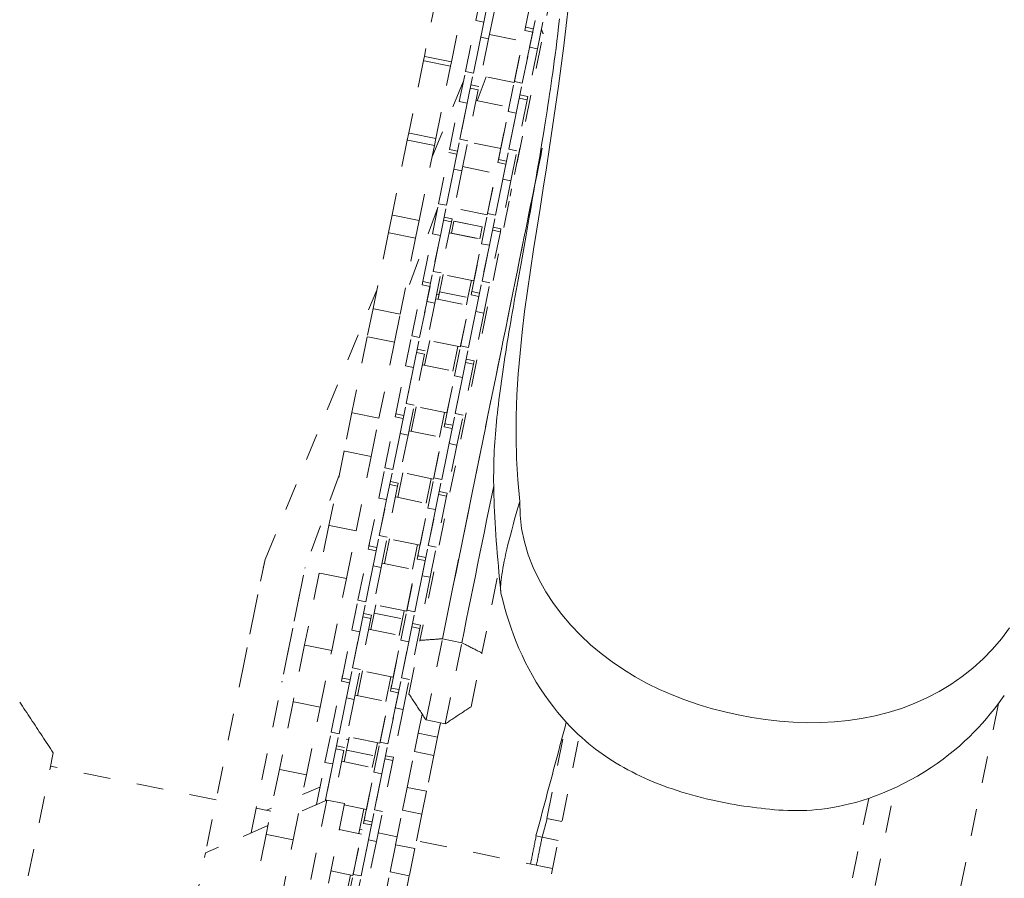
# Model space of a CAD drawing. Units: inches. Extents: x -184 to 187, y 0 to 225.
# Drawn here: x 6 to 10, y 185 to 188 of the extents above; entities that cross this region are included whole.
import ezdxf

# ---------------------------------------------------------------- set-up
doc = ezdxf.new("R2010")
doc.units = ezdxf.units.IN
doc.header["$MEASUREMENT"] = 0
doc.linetypes.add('DASHED', pattern=[0.2, 0.1, -0.1])
doc.layers.add('Unnamed [1.1]', color=7, linetype='Continuous', lineweight=0)

msp = doc.modelspace()

# ---------------------------------------------------------------- linework, layer by layer
at = {"layer": 'Unnamed [1.1]', "color": 18, "linetype": 'DASHED', "lineweight": 0, "true_color": 0x000000}
for p, q in [((8.3877803, 188.0807787), (7.8576974, 185.474972)), ((8.2485035, 187.7437635), (8.284524, 187.9208351)), ((8.3139219, 187.9148548), (8.2779014, 187.7377833)), ((7.9199936, 187.8611166), (7.8742843, 187.6364164)), ((7.974681, 187.6159934), (8.0203904, 187.8406935)), ((8.0828955, 187.707222), (8.105532, 187.8184995)), ((8.1122934, 187.7012418), (8.1349299, 187.8125193)), ((8.0648085, 187.7688049), (8.0723039, 187.8056511)), ((8.2641826, 187.6703439), (8.2868191, 187.7816214)), ((8.2935805, 187.6643637), (8.316217, 187.7756412)), ((8.0263948, 187.5799688), (8.0648205, 187.7688641)), ((8.0942185, 187.7628839), (8.0557927, 187.5739886)), ((8.0648207, 187.7688629), (8.0942203, 187.7628822)), ((8.2460956, 187.7319268), (8.253591, 187.768773)), ((8.2461021, 187.7319587), (8.2499633, 187.75094)), ((8.2779009, 187.7377836), (8.2485052, 187.7437645)), ((8.0557912, 187.5739811), (8.0828955, 187.707222)), ((8.1122934, 187.7012418), (8.0828955, 187.707222)), ((8.115519, 187.7170936), (8.2380081, 187.6921768)), ((8.2076819, 187.5430907), (8.2461076, 187.731986)), ((8.2755055, 187.7260058), (8.2370798, 187.5371105)), ((8.246109, 187.7319847), (8.2755046, 187.7260076)), ((8.1122934, 187.7012418), (8.0762729, 187.5241702)), ((8.2068624, 187.5390623), (8.2380094, 187.6921764)), ((8.2370782, 187.537103), (8.2641826, 187.6703439)), ((8.2935805, 187.6643637), (8.2641826, 187.6703439)), ((7.8742843, 187.6364164), (7.8709824, 187.620185)), ((7.974681, 187.6159934), (7.8742843, 187.6364164)), ((8.2935805, 187.6643637), (8.2575599, 187.4872921)), ((7.8709824, 187.620185), (7.8165381, 187.352545)), ((7.8709824, 187.620185), (7.868391, 187.6074459)), ((7.9713792, 187.5997619), (7.8709824, 187.620185)), ((7.9169349, 187.3321219), (7.9713792, 187.5997619)), ((7.9713792, 187.5997619), (7.974681, 187.6159934)), ((8.0037583, 187.4686913), (8.0263948, 187.5799688)), ((8.0557927, 187.5739886), (8.0263948, 187.5799688)), ((8.0331562, 187.4627111), (8.0557927, 187.5739886)), ((8.1030826, 187.5601722), (8.0704019, 187.4716412)), ((8.2068641, 187.5390626), (8.0843712, 187.5639793)), ((7.903173, 187.2644622), (8.0189074, 187.5431547)), ((7.9031788, 187.2644778), (8.01891, 187.5431623)), ((8.0762741, 187.5241716), (8.0468746, 187.5301523)), ((8.1850454, 187.4318132), (8.2076819, 187.5430907)), ((8.2370798, 187.5371105), (8.2076819, 187.5430907)), ((8.2144433, 187.425833), (8.2370798, 187.5371105)), ((8.073877, 187.5123927), (8.0354513, 187.3234974)), ((8.0444784, 187.5183725), (8.0738779, 187.5123918)), ((8.2575586, 187.4872932), (8.2281628, 187.4932741)), ((8.2575593, 187.4872889), (8.2551622, 187.4755051)), ((7.9677377, 187.2916198), (8.0037583, 187.4686913)), ((8.0331562, 187.4627111), (7.9971356, 187.2856395)), ((8.0331562, 187.4627111), (8.0037583, 187.4686913)), ((8.0060534, 187.3294777), (8.0331537, 187.462699)), ((8.0657771, 187.4725839), (8.18827, 187.4476673)), ((8.157123, 187.2945513), (8.1882701, 187.4476654)), ((8.2551641, 187.4755146), (8.2167383, 187.2866193)), ((8.2257666, 187.4814943), (8.2551624, 187.4755134)), ((8.1490248, 187.2547417), (8.1850454, 187.4318132)), ((8.2144433, 187.425833), (8.1784227, 187.2487614)), ((8.2144433, 187.425833), (8.1850454, 187.4318132)), ((8.1873404, 187.2925996), (8.2144408, 187.4258209)), ((7.8165381, 187.352545), (7.8111938, 187.3262731)), ((7.9169349, 187.3321219), (7.8165381, 187.352545)), ((8.2373545, 187.3413086), (8.1920381, 187.11854)), ((7.8111938, 187.3262731), (7.7548281, 187.0491879)), ((7.9115905, 187.30585), (7.8111938, 187.3262731)), ((7.8552248, 187.0287649), (7.9115905, 187.30585)), ((7.9115905, 187.30585), (7.9169349, 187.3321219)), ((7.9834169, 187.2182001), (8.0060534, 187.3294777)), ((8.0354513, 187.3234974), (8.0060534, 187.3294777)), ((8.0128148, 187.2122199), (8.0354513, 187.3234974)), ((8.1571222, 187.2945529), (8.0346331, 187.3194697)), ((7.9269161, 187.090947), (7.9653419, 187.2798423)), ((7.9415535, 185.4808733), (8.3107441, 187.295758)), ((7.9947398, 187.273862), (7.956314, 187.0849667)), ((7.9653407, 187.2798437), (7.9947403, 187.2738629)), ((7.9971366, 187.2856389), (7.9677371, 187.2916197)), ((8.1466131, 187.2428859), (8.1546996, 187.2826381)), ((8.1466212, 187.2429259), (8.151072, 187.2648051)), ((8.164704, 187.1813221), (8.1873404, 187.2925996)), ((8.2167383, 187.2866193), (8.1873404, 187.2925996)), ((8.1941019, 187.1753418), (8.2167383, 187.2866193)), ((8.1082032, 187.0540689), (8.146629, 187.2429642)), ((8.1760269, 187.2369839), (8.1376011, 187.0480886)), ((8.146629, 187.2429654), (8.1760285, 187.2369847)), ((8.178421, 187.2487606), (8.1490253, 187.2547414)), ((7.9563125, 187.0849593), (7.9834169, 187.2182001)), ((8.0128148, 187.2122199), (7.9767942, 187.0351484)), ((8.0128148, 187.2122199), (7.9834169, 187.2182001)), ((8.0160391, 187.2280706), (8.138532, 187.2031539)), ((8.1073837, 187.0500404), (8.1385308, 187.2031545)), ((8.1375996, 187.0480812), (8.164704, 187.1813221)), ((8.1941019, 187.1753418), (8.1580813, 186.9982703)), ((8.1941019, 187.1753418), (8.164704, 187.1813221)), ((7.9042796, 186.9796694), (7.9269161, 187.090947)), ((7.956314, 187.0849667), (7.9269161, 187.090947)), ((7.9336775, 186.9736892), (7.956314, 187.0849667)), ((7.7548281, 187.0491879), (7.7415399, 186.9838654)), ((7.8552248, 187.0287649), (7.7548281, 187.0491879)), ((7.9232921, 187.0731265), (7.791778, 186.7168595)), ((8.1073843, 187.0500396), (7.9848913, 187.0749562)), ((8.0855667, 186.9427914), (8.1082032, 187.0540689)), ((8.1376011, 187.0480886), (8.1082032, 187.0540689)), ((8.1149646, 186.9368111), (8.1376011, 187.0480886)), ((7.8419367, 186.9634423), (7.8552248, 187.0287649)), ((7.9743984, 187.0233709), (7.9359726, 186.8344756)), ((7.9450023, 187.0293496), (7.9743979, 187.0233726)), ((7.9767943, 187.0351485), (7.9473947, 187.0411293)), ((7.9767687, 187.0350231), (7.9743977, 187.0233675)), ((7.9749681, 186.9817962), (7.9840752, 187.0265651)), ((7.9749681, 186.9817963), (7.9840752, 187.0265651)), ((8.0887262, 187.0052766), (7.9840752, 187.0265651)), ((7.9840752, 187.0265651), (8.0887262, 187.0052766)), ((7.7415399, 186.9838654), (7.6843024, 186.7024941)), ((7.8419367, 186.9634423), (7.7415399, 186.9838654)), ((7.8682591, 186.8025979), (7.9042796, 186.9796694)), ((7.9336775, 186.9736892), (7.897657, 186.7966177)), ((7.9336775, 186.9736892), (7.9042796, 186.9796694)), ((7.9065747, 186.8404558), (7.9336751, 186.9736771)), ((7.966301, 186.983561), (8.0887901, 186.9586443)), ((7.974968, 186.9817959), (7.9750818, 186.9823553)), ((7.9749682, 186.9817965), (7.9750818, 186.9823553)), ((7.9750818, 186.9823553), (8.0797329, 186.9610668)), ((8.0797328, 186.9610667), (8.0887262, 187.0052766)), ((8.1556855, 186.9864928), (8.1172597, 186.7975975)), ((8.1262867, 186.9924712), (8.1556862, 186.9864943)), ((8.1580825, 186.9982703), (8.128683, 187.004251)), ((8.1580558, 186.998145), (8.1556848, 186.9864894)), ((7.7846991, 186.6820711), (7.8419367, 186.9634423)), ((8.0495462, 186.7657198), (8.0855667, 186.9427914)), ((8.0576444, 186.8055295), (8.0887914, 186.9586436)), ((8.1149646, 186.9368111), (8.0789441, 186.7597396)), ((8.0797329, 186.9610668), (8.0796192, 186.960508)), ((8.1149646, 186.9368111), (8.0855667, 186.9427914)), ((8.0878618, 186.8035777), (8.1149622, 186.9367991)), ((7.8839382, 186.7291783), (7.9065747, 186.8404558)), ((7.9359726, 186.8344756), (7.9065747, 186.8404558)), ((7.9133361, 186.7231981), (7.9359726, 186.8344756)), ((7.9252289, 186.7372858), (7.9438212, 186.8286826)), ((8.0576462, 186.80553), (7.9351532, 186.8304467)), ((7.8274375, 186.6019251), (7.8658633, 186.7908204)), ((7.8658615, 186.7908118), (7.8685272, 186.8039161)), ((7.8658646, 186.7908208), (7.8952604, 186.7848399)), ((7.8976567, 186.7966159), (7.868261, 186.8025967)), ((8.0484722, 186.8073941), (8.0354524, 186.7433909)), ((8.0652253, 186.6923002), (8.0878618, 186.8035777)), ((8.1172597, 186.7975975), (8.0878618, 186.8035777)), ((8.0946232, 186.68632), (8.1172597, 186.7975975)), ((7.2844204, 185.7744843), (7.698231, 186.7709546)), ((7.2844213, 185.7744891), (7.6982407, 186.7709799)), ((7.8952612, 186.7848402), (7.8568354, 186.5959449)), ((7.9197788, 186.7548554), (7.9284454, 186.7530924)), ((7.9252289, 186.7372859), (7.9308014, 186.7646796)), ((7.9284442, 186.7530921), (7.9308014, 186.7646796)), ((7.9308014, 186.7646796), (8.0354525, 186.7433911)), ((8.0471424, 186.7539031), (8.0521806, 186.7786703)), ((8.0471486, 186.7539337), (8.0498143, 186.767038)), ((8.0789449, 186.7597415), (8.0495454, 186.7657184)), ((7.8568339, 186.5959374), (7.8839382, 186.7291783)), ((7.9133361, 186.7231981), (7.8773156, 186.5461265)), ((7.9133361, 186.7231981), (7.8839382, 186.7291783)), ((7.9165591, 186.7390514), (8.0390522, 186.7141309)), ((8.0087246, 186.565047), (8.0471504, 186.7539423)), ((8.0354525, 186.7433911), (8.02988, 186.7159974)), ((8.0765483, 186.7479621), (8.0381225, 186.5590668)), ((8.0471491, 186.7539424), (8.0765486, 186.7479617)), ((7.6843024, 186.7024941), (7.6631188, 186.598359)), ((7.7846991, 186.6820711), (7.6843024, 186.7024941)), ((7.7635156, 186.5779359), (7.7846991, 186.6820711)), ((8.0079051, 186.5610186), (8.0390521, 186.7141326)), ((8.038121, 186.5590593), (8.0652253, 186.6923002)), ((8.0946232, 186.68632), (8.0586027, 186.5092484)), ((8.0946232, 186.68632), (8.0652253, 186.6923002)), ((7.6631188, 186.598359), (7.6060023, 186.3175831)), ((7.7635156, 186.5779359), (7.6631188, 186.598359)), ((7.7063991, 186.29716), (7.7635156, 186.5779359)), ((7.804801, 186.4906476), (7.8274375, 186.6019251)), ((7.8568354, 186.5959449), (7.8274375, 186.6019251)), ((7.8341989, 186.4846674), (7.8568354, 186.5959449)), ((7.8754896, 186.4927752), (7.8940819, 186.584172)), ((8.0079043, 186.5610204), (7.8854151, 186.5859371)), ((7.8455223, 186.5403304), (7.874918, 186.5343495)), ((7.8773144, 186.5461255), (7.8479186, 186.5521064)), ((7.998733, 186.5628835), (7.9801407, 186.4714867)), ((7.9860881, 186.4537695), (8.0087246, 186.565047)), ((8.0381225, 186.5590668), (8.0087246, 186.565047)), ((8.015486, 186.4477893), (8.0381225, 186.5590668)), ((7.8749198, 186.534349), (7.836494, 186.3454537)), ((8.0268105, 186.5034521), (8.0562063, 186.4974713)), ((8.0586026, 186.5092473), (8.0292031, 186.515228)), ((8.0585977, 186.5092241), (8.0562061, 186.4974675)), ((7.7687805, 186.3135761), (7.804801, 186.4906476)), ((7.8341989, 186.4846674), (7.7981784, 186.3075958)), ((7.8341989, 186.4846674), (7.804801, 186.4906476)), ((7.8070961, 186.3514339), (7.8341965, 186.4846553)), ((7.8668211, 186.494538), (7.9893141, 186.4696214)), ((7.9581658, 186.3165076), (7.9893128, 186.4696217)), ((8.0562068, 186.4974709), (8.0177811, 186.3085756)), ((7.9500675, 186.276698), (7.9860881, 186.4537695)), ((8.015486, 186.4477893), (7.9794654, 186.2707177)), ((8.015486, 186.4477893), (7.9860881, 186.4537695)), ((7.9883832, 186.3145558), (8.0154835, 186.4477772)), ((7.6060023, 186.3175831), (7.577214, 186.176064)), ((7.7063991, 186.29716), (7.6060023, 186.3175831)), ((7.7663821, 186.3017862), (7.7696359, 186.3177812)), ((7.7844596, 186.2401564), (7.8070961, 186.3514339)), ((7.836494, 186.3454537), (7.8070961, 186.3514339)), ((7.8138575, 186.2341762), (7.836494, 186.3454537)), ((7.8257503, 186.2482644), (7.8443426, 186.3396612)), ((7.9581663, 186.316507), (7.8356733, 186.3414237)), ((7.9489937, 186.3183727), (7.9304014, 186.2269759)), ((7.6776107, 186.155641), (7.7063991, 186.29716)), ((7.7279588, 186.1129032), (7.7663846, 186.3017985)), ((7.7957825, 186.2958183), (7.7573568, 186.106923)), ((7.7663848, 186.3017977), (7.7957843, 186.295817)), ((7.7981767, 186.3075967), (7.768781, 186.3135775)), ((7.9476692, 186.2649081), (7.950923, 186.2809031)), ((7.9657467, 186.2032783), (7.9883832, 186.3145558)), ((8.0177811, 186.3085756), (7.9883832, 186.3145558)), ((7.9951446, 186.1972981), (8.0177811, 186.3085756)), ((7.817083, 186.2500285), (7.9395722, 186.2251117)), ((7.9092459, 186.0760251), (7.9476717, 186.2649204)), ((7.9770696, 186.2589402), (7.9386438, 186.0700449)), ((7.9476686, 186.2649054), (7.950251, 186.2775999)), ((7.947673, 186.2649195), (7.9770688, 186.2589387)), ((7.979465, 186.2707185), (7.9500692, 186.2766993)), ((7.7573552, 186.1069155), (7.7844596, 186.2401564)), ((7.8138575, 186.2341762), (7.7778369, 186.0571047)), ((7.8138575, 186.2341762), (7.7844596, 186.2401564)), ((7.9084264, 186.0719967), (7.9395735, 186.2251108)), ((7.577214, 186.176064), (7.521147, 185.9004472)), ((7.6776107, 186.155641), (7.577214, 186.176064)), ((7.9386423, 186.0700375), (7.9657467, 186.2032783)), ((7.9951446, 186.1972981), (7.959124, 186.0202266)), ((7.9951446, 186.1972981), (7.9657467, 186.2032783)), ((7.6215438, 185.8800242), (7.6776107, 186.155641)), ((7.7053224, 186.0016257), (7.7279588, 186.1129032)), ((7.7573568, 186.106923), (7.7279588, 186.1129032)), ((7.7347203, 185.9956455), (7.7573568, 186.106923)), ((7.5588908, 186.0859769), (7.4327653, 185.7443078)), ((7.7778382, 186.0571064), (7.7484388, 186.0630833)), ((7.776011, 186.0037536), (7.7946033, 186.0951505)), ((7.9084282, 186.0719975), (7.7859352, 186.0969141)), ((7.8992544, 186.073862), (7.8806621, 185.9824651)), ((7.8866094, 185.9647476), (7.9092459, 186.0760251)), ((7.9386438, 186.0700449), (7.9092459, 186.0760251)), ((7.9160074, 185.9587674), (7.9386438, 186.0700449)), ((7.7754411, 186.0453271), (7.7370153, 185.8564318)), ((7.7460424, 186.0513073), (7.775442, 186.0453266)), ((7.7778275, 186.057058), (7.7754404, 186.0453236)), ((7.9591226, 186.0202281), (7.929727, 186.0262051)), ((7.6693018, 185.8245542), (7.7053224, 186.0016257)), ((7.7347203, 185.9956455), (7.6986997, 185.818574)), ((7.7347203, 185.9956455), (7.7053224, 186.0016257)), ((7.7076174, 185.8624121), (7.7347178, 185.9956334)), ((7.7673411, 186.0055188), (7.8898342, 185.9805983)), ((7.9567282, 186.0084491), (7.9183024, 185.8195538)), ((7.9273307, 186.0144291), (7.9567264, 186.0084483)), ((7.9591145, 186.0201799), (7.9567275, 186.0084455)), ((7.8505889, 185.7876761), (7.8866094, 185.9647476)), ((7.8586871, 185.8274858), (7.8898342, 185.9805999)), ((7.9160074, 185.9587674), (7.8799868, 185.7816959)), ((7.9160074, 185.9587674), (7.8866094, 185.9647476)), ((7.8889045, 185.825534), (7.9160049, 185.9587553)), ((7.521147, 185.9004472), (7.4852141, 185.7238064)), ((7.6215438, 185.8800242), (7.521147, 185.9004472)), ((7.5856108, 185.7033834), (7.6215438, 185.8800242)), ((7.684981, 185.7511346), (7.7076174, 185.8624121)), ((7.7370153, 185.8564318), (7.7076174, 185.8624121)), ((7.7143789, 185.7451543), (7.7370153, 185.8564318)), ((7.7262717, 185.7592428), (7.744864, 185.8506397)), ((7.8586864, 185.827484), (7.7361971, 185.8524046)), ((7.6284802, 185.6238814), (7.666906, 185.8127767)), ((7.6963039, 185.8067965), (7.6578781, 185.6179012)), ((7.6668995, 185.8127447), (7.6707445, 185.8316464)), ((7.6669048, 185.8127785), (7.6963043, 185.8067978)), ((7.6987007, 185.8185738), (7.6693011, 185.8245545)), ((7.8495151, 185.8293512), (7.8309228, 185.7379543)), ((7.866268, 185.7142565), (7.8889045, 185.825534)), ((7.9183024, 185.8195538), (7.8889045, 185.825534)), ((7.8956659, 185.7082763), (7.9183024, 185.8195538)), ((7.0685885, 184.7134881), (7.2844202, 185.7744838)), ((7.1980963, 185.3500893), (7.2844136, 185.7744907)), ((7.8097673, 185.5870033), (7.8481931, 185.7758986)), ((7.8481866, 185.7758666), (7.8520316, 185.7947683)), ((7.8481891, 185.7758792), (7.8513597, 185.791465)), ((7.848193, 185.7759003), (7.8775926, 185.7699196)), ((7.8799851, 185.7816954), (7.8505894, 185.7876763)), ((7.2329992, 184.7622877), (7.4327653, 185.7443078)), ((7.6578766, 185.6178937), (7.684981, 185.7511346)), ((7.7143789, 185.7451543), (7.6783583, 185.5680828)), ((7.7143789, 185.7451543), (7.684981, 185.7511346)), ((7.7176031, 185.7610054), (7.8400961, 185.7360888)), ((7.8089478, 185.5829748), (7.8400948, 185.7360889)), ((7.877591, 185.7699184), (7.8391652, 185.5810231)), ((7.4270881, 185.7164334), (7.3464402, 185.3199071)), ((7.4852141, 185.7238064), (7.4311492, 185.4580317)), ((7.5856108, 185.7033834), (7.4852141, 185.7238064)), ((7.5315459, 185.4376086), (7.5856108, 185.7033834)), ((7.8391637, 185.5810156), (7.866268, 185.7142565)), ((7.8956659, 185.7082763), (7.8596454, 185.5312047)), ((7.8956659, 185.7082763), (7.866268, 185.7142565)), ((8.1440748, 185.7050316), (8.0877551, 185.4281728)), ((7.6058437, 185.5126039), (7.6284802, 185.6238814)), ((7.6578781, 185.6179012), (7.6284802, 185.6238814)), ((7.6352416, 185.5066236), (7.6578781, 185.6179012)), ((7.8089483, 185.5829744), (7.6864554, 185.6078911)), ((7.6889424, 185.5757373), (7.6951247, 185.6061288)), ((7.6759625, 185.5563053), (7.6375367, 185.36741)), ((7.6465664, 185.5622844), (7.6759621, 185.5563036)), ((7.6783583, 185.5680834), (7.6489588, 185.5740641)), ((7.6783446, 185.5680154), (7.6759617, 185.5563016)), ((7.6765325, 185.514732), (7.6889424, 185.5757373)), ((7.6889424, 185.5757373), (7.7935934, 185.5544488)), ((7.7935934, 185.5544488), (7.7811835, 185.4934435)), ((7.7871308, 185.4757258), (7.8097673, 185.5870033)), ((7.7997758, 185.5848403), (7.7935934, 185.5544488)), ((7.8391652, 185.5810231), (7.8097673, 185.5870033)), ((7.8165287, 185.4697456), (7.8391652, 185.5810231)), ((7.6678651, 185.5164959), (7.7903542, 185.4915791)), ((7.8572496, 185.5194272), (7.8188238, 185.3305319)), ((7.8278508, 185.5254061), (7.8572503, 185.5194254)), ((7.8596466, 185.5312052), (7.830247, 185.5371859)), ((7.8596317, 185.5311373), (7.8572488, 185.5194235)), ((7.5698232, 185.3355323), (7.6058437, 185.5126039)), ((7.6352416, 185.5066236), (7.5992211, 185.3295521)), ((7.6352416, 185.5066236), (7.6058437, 185.5126039)), ((7.6081388, 185.3733902), (7.6352392, 185.5066116)), ((7.7592085, 185.3384639), (7.7903555, 185.491578)), ((7.8804617, 185.1805544), (7.9415537, 185.4808733)), ((7.9415537, 185.4808733), (8.0128688, 185.4663661)), ((7.4311492, 185.4580317), (7.3884026, 185.2478962)), ((7.5315459, 185.4376086), (7.4311492, 185.4580317)), ((7.7511103, 185.2986542), (7.7871308, 185.4757258)), ((7.8165287, 185.4697456), (7.7805082, 185.292674)), ((7.8165287, 185.4697456), (7.7871308, 185.4757258)), ((7.7894259, 185.3365121), (7.8165263, 185.4697335)), ((7.8172895, 185.276333), (7.8576974, 185.4749719)), ((7.9517768, 185.1660472), (8.0128688, 185.4663661)), ((7.4887994, 185.2274731), (7.5315459, 185.4376086)), ((8.0473472, 185.2295338), (8.0877551, 185.4281727)), ((7.5855023, 185.2621127), (7.6081388, 185.3733902)), ((7.6375367, 185.36741), (7.6081388, 185.3733902)), ((7.5674189, 185.3237131), (7.5718532, 185.3455115)), ((7.5992208, 185.3295507), (7.569825, 185.3355316)), ((7.6149002, 185.2561325), (7.6375367, 185.36741)), ((7.6267931, 185.2702212), (7.6453854, 185.3616179)), ((7.7592102, 185.3384649), (7.6367173, 185.3633815)), ((7.7500365, 185.3403294), (7.7314442, 185.2489327)), ((7.7667894, 185.2252346), (7.7894259, 185.3365121)), ((7.8188238, 185.3305319), (7.7894259, 185.3365121)), ((7.5290016, 185.1348595), (7.5674274, 185.3237548)), ((7.5968253, 185.3177746), (7.5583995, 185.1288793)), ((7.5674287, 185.3237556), (7.5968244, 185.3177748)), ((7.7486986, 185.2867988), (7.7524683, 185.3053302)), ((7.7487059, 185.286835), (7.7531403, 185.3086334)), ((7.780509, 185.2926725), (7.7511095, 185.2986532)), ((7.7961873, 185.2192544), (7.8188238, 185.3305319)), ((7.558398, 185.1288718), (7.5855023, 185.2621127)), ((7.6149002, 185.2561325), (7.5855023, 185.2621127)), ((7.6181231, 185.2719862), (7.7406162, 185.2470657)), ((7.7102887, 185.0979814), (7.7487144, 185.2868767)), ((7.7781123, 185.2808965), (7.7396866, 185.0920012)), ((7.7487131, 185.2868773), (7.7781127, 185.2808965)), ((7.3884026, 185.2478962), (7.3374297, 184.997321)), ((7.4887994, 185.2274731), (7.3884026, 185.2478962)), ((7.4378265, 184.9768979), (7.4887994, 185.2274731)), ((7.6149002, 185.2561325), (7.5788797, 185.0790609)), ((7.7094692, 185.093953), (7.7406162, 185.2470671)), ((7.739685, 185.0919937), (7.7667894, 185.2252346)), ((7.7961873, 185.2192544), (7.7667894, 185.2252346)), ((7.7961873, 185.2192544), (7.7601668, 185.0421829)), ((7.8517817, 185.1310689), (7.8662382, 185.2021346)), ((7.8804614, 185.1805529), (7.8804617, 185.1805543)), ((7.8805132, 185.1808085), (7.9518283, 185.1663013)), ((7.9337956, 185.1699681), (7.9229381, 185.116594)), ((7.9517765, 185.1660457), (7.9517768, 185.1660471)), ((8.3277285, 184.8156476), (8.4002872, 185.172335)), ((7.5063651, 185.023582), (7.5290016, 185.1348595)), ((7.5583995, 185.1288793), (7.5290016, 185.1348595)), ((7.535763, 185.0176018), (7.5583995, 185.1288793)), ((7.5858744, 185.0690707), (7.5956461, 185.117107)), ((7.7094684, 185.0939514), (7.5869792, 185.118872)), ((7.8379688, 185.0631667), (7.8517817, 185.1310689)), ((7.8517817, 185.1310689), (7.9229381, 185.116594)), ((7.9229381, 185.116594), (7.9091252, 185.0486918)), ((7.5788784, 185.0790604), (7.5494827, 185.0850412)), ((7.585037, 185.1093264), (7.5937048, 185.1075631)), ((7.585041, 185.1093255), (7.5937089, 185.1075623)), ((7.6876522, 184.9867039), (7.7102887, 185.0979814)), ((7.7002972, 185.0958185), (7.6905254, 185.0477822)), ((7.7396866, 185.0920012), (7.7102887, 185.0979814)), ((7.7170501, 184.9807237), (7.7396866, 185.0920012)), ((6.3681733, 184.4077311), (6.5005847, 185.0586453)), ((7.5764838, 185.0672834), (7.5381884, 184.8790288)), ((7.5470864, 185.0732652), (7.5764821, 185.0672844)), ((7.5770538, 185.0257102), (7.5858744, 185.0690707)), ((7.5858744, 185.0690707), (7.6905254, 185.0477822)), ((7.6905254, 185.0477822), (7.6817049, 185.0044217)), ((7.7601667, 185.0421821), (7.7307671, 185.0481629)), ((7.7601661, 185.0421797), (7.7577702, 185.0304016)), ((7.8110615, 184.9308945), (7.8379688, 185.0631667)), ((7.8379688, 185.0631667), (7.9091252, 185.0486918)), ((7.9091252, 185.0486918), (7.8822178, 184.9164196)), ((7.10333, 184.8842708), (6.4904738, 185.0089403)), ((7.474552, 184.8671937), (7.5063651, 185.023582)), ((7.535763, 185.0176018), (7.5063651, 185.023582)), ((7.535763, 185.0176018), (7.508136, 184.8817917)), ((7.5086602, 184.8843684), (7.5357605, 185.0175897)), ((7.5683852, 185.0274729), (7.6908781, 185.0025562)), ((7.7577709, 185.0304053), (7.7193451, 184.84151)), ((7.7283746, 185.036387), (7.7577703, 185.0304061)), ((7.3374297, 184.997321), (7.288467, 184.7566276)), ((7.4378265, 184.9768979), (7.3374297, 184.997321)), ((7.3888637, 184.7362045), (7.4378265, 184.9768979)), ((7.6516316, 184.8096324), (7.6876522, 184.9867039)), ((7.6597298, 184.8494421), (7.6908769, 185.0025561)), ((7.7170501, 184.9807237), (7.6810295, 184.8036522)), ((7.7170501, 184.9807237), (7.6876522, 184.9867039)), ((7.6899472, 184.8474903), (7.7170476, 184.9807116)), ((7.4230039, 184.9040028), (7.4877702, 184.9321445)), ((7.7938256, 184.8461656), (7.8110615, 184.9308945)), ((7.8110615, 184.9308945), (7.8822178, 184.9164196)), ((7.8822178, 184.9164196), (7.864982, 184.8316907)), ((9.543022, 184.5684281), (9.6164679, 184.9294769)), ((7.5133988, 184.8841351), (7.4097992, 184.8391165)), ((7.5133954, 184.8841183), (7.449215, 184.5686174)), ((7.474756, 184.8679236), (7.4707065, 184.8655791)), ((7.5081628, 184.8819235), (7.5086602, 184.8843684)), ((7.512254, 184.8836373), (7.5086602, 184.8843684)), ((7.5786817, 184.870855), (7.5133988, 184.8841351)), ((7.5786783, 184.8708382), (7.5144979, 184.5553374)), ((7.6597303, 184.8494419), (7.5777213, 184.8661231)), ((7.3060473, 184.8430333), (7.2516749, 184.854094)), ((7.2901334, 184.8462692), (7.3083149, 184.8541693)), ((7.6505579, 184.8513077), (7.6319656, 184.7599108)), ((7.6492277, 184.7978151), (7.6542489, 184.8224986)), ((7.6673108, 184.7362128), (7.6899472, 184.8474903)), ((7.7193451, 184.84151), (7.6899472, 184.8474903)), ((7.6967087, 184.7302325), (7.7193451, 184.84151)), ((7.767879, 184.7186159), (7.7938256, 184.8461656)), ((7.7938256, 184.8461656), (7.864982, 184.8316907)), ((7.864982, 184.8316907), (7.8390354, 184.7041411)), ((7.2951103, 184.789279), (7.0635358, 184.6886496)), ((7.61081, 184.6089596), (7.6492358, 184.7978549)), ((7.6786337, 184.7918746), (7.6402079, 184.6029793)), ((7.6492349, 184.7978507), (7.6535769, 184.8191953)), ((7.6492371, 184.7978544), (7.6786328, 184.7918735)), ((7.681029, 184.8036533), (7.6516333, 184.8096341)), ((8.3285737, 184.8154726), (8.3103824, 184.7470783)), ((8.3277285, 184.8156476), (8.3839415, 184.8042125)), ((7.288467, 184.7566276), (7.2413772, 184.5251412)), ((7.3888637, 184.7362045), (7.288467, 184.7566276)), ((7.5591272, 184.7747278), (7.6411362, 184.7580465)), ((7.6099905, 184.6049311), (7.6411376, 184.7580452)), ((7.6444263, 184.774199), (7.635254, 184.7760649)), ((7.7738324, 184.7478747), (7.7032221, 184.7622386)), ((8.2876541, 184.7517017), (8.2876503, 184.7517025)), ((8.3103824, 184.7470783), (8.2876541, 184.7517017)), ((7.3417739, 184.5047181), (7.3888637, 184.7362045)), ((7.6402064, 184.6029719), (7.6673108, 184.7362128)), ((7.6967087, 184.7302325), (7.6606881, 184.553161)), ((7.6967087, 184.7302325), (7.6673108, 184.7362128)), ((7.7473736, 184.6178144), (7.767879, 184.7186159)), ((7.767879, 184.7186159), (7.8390354, 184.7041411)), ((8.3490043, 184.6308711), (7.8449888, 184.7333998)), ((8.3699841, 184.7349539), (8.3103824, 184.7470783)), ((7.0200708, 184.474982), (7.0635358, 184.6886496)), ((7.8390354, 184.7041411), (7.8185299, 184.6033395)), ((7.6099922, 184.6049323), (7.5279794, 184.6216134)), ((7.5881735, 184.4976821), (7.61081, 184.6089596)), ((7.6008185, 184.6067968), (7.589847, 184.5528625)), ((7.6402079, 184.6029793), (7.61081, 184.6089596)), ((7.7229205, 184.4976066), (7.7473736, 184.6178144)), ((7.7473736, 184.6178144), (7.8185299, 184.6033395)), ((7.6175714, 184.4917018), (7.6402079, 184.6029793)), ((7.8185299, 184.6033395), (7.7940768, 184.4831317))]:
    msp.add_line(p, q, dxfattribs=at)
for points in [[(8.4086286, 187.8243556), (8.3999214, 187.7499238), (8.390671, 187.6752961), (8.3809231, 187.6004848), (8.3707236, 187.5255021), (8.3601181, 187.4503602), (8.3491523, 187.3750713), (8.3378721, 187.2996476), (8.326323, 187.2241012), (8.3145509, 187.1484444), (8.3026015, 187.0726894), (8.2905516, 186.996841), (8.2786026, 186.9208749), (8.2669871, 186.8447593), (8.2559376, 186.7684627), (8.2456866, 186.6919532), (8.2364666, 186.6151992), (8.2285102, 186.538169), (8.2220499, 186.4608309), (8.2173182, 186.3831533), (8.2145477, 186.3051043), (8.2139708, 186.2266523), (8.2158202, 186.1477656), (8.2203283, 186.0684126), (8.2277276, 185.9885614)], [(8.3748653, 187.7744096), (8.3715645, 187.7464798), (8.3682633, 187.7191758), (8.3649811, 187.6926221), (8.3617374, 187.666943), (8.3585517, 187.642263), (8.3554435, 187.6187064), (8.3524323, 187.5963978), (8.3495375, 187.5754614), (8.346714, 187.5554295), (8.3438851, 187.5356376), (8.3410232, 187.5159154), (8.3381008, 187.4960925), (8.3350901, 187.4759986), (8.3319637, 187.4554633), (8.3286939, 187.4343162), (8.3252531, 187.412387), (8.3216221, 187.3895552), (8.3178158, 187.3659), (8.3138573, 187.3415504), (8.3097698, 187.3166356), (8.3055765, 187.2912845), (8.3013007, 187.2656262), (8.2969656, 187.2397898), (8.2925943, 187.2139044), (8.2882101, 187.188099), (8.2838361, 187.1625027), (8.2794957, 187.1372446), (8.275212, 187.1124536), (8.2710035, 187.0882308), (8.2668703, 187.0645644), (8.2628075, 187.0414146), (8.2588106, 187.0187414), (8.2548747, 186.9965051), (8.2509952, 186.9746658), (8.2471674, 186.9531836), (8.2433866, 186.9320186), (8.239648, 186.911131), (8.2359469, 186.890481), (8.2322787, 186.8700286), (8.2286386, 186.849734), (8.2250232, 186.829564), (8.221434, 186.8095123), (8.2178737, 186.789579), (8.2143451, 186.7697644), (8.2108509, 186.7500688), (8.2073939, 186.7304925), (8.2039768, 186.7110357), (8.2006024, 186.6916987), (8.1972734, 186.6724816), (8.1939926, 186.6533849), (8.1907627, 186.6344087), (8.1875866, 186.6155534), (8.1844668, 186.5968191), (8.1814063, 186.5782061), (8.1784076, 186.5597148), (8.1754737, 186.5413453), (8.1726072, 186.5230979), (8.1698109, 186.5049729), (8.1670876, 186.4869705), (8.1644399, 186.4690911), (8.1618706, 186.4513348), (8.1593826, 186.4337019), (8.1569785, 186.4161927), (8.1546611, 186.3988074), (8.1524391, 186.3816667), (8.1503202, 186.3648672), (8.1483053, 186.348374), (8.1463953, 186.3321518), (8.1445912, 186.3161653), (8.1428941, 186.3003795), (8.1413048, 186.2847591), (8.1398245, 186.269269), (8.1384539, 186.2538739), (8.1371942, 186.2385386), (8.1360462, 186.2232281), (8.1350111, 186.2079071), (8.1340896, 186.1925403), (8.1332829, 186.1770927), (8.1325918, 186.1615291), (8.1320174, 186.1458141), (8.1315606, 186.1299128), (8.1312225, 186.1137898), (8.1310039, 186.09741), (8.1309059, 186.0807382), (8.1309294, 186.0637392), (8.1310754, 186.0463779), (8.1313449, 186.028619), (8.1317389, 186.0104273), (8.1322933, 185.9916321), (8.1330363, 185.9721232), (8.1339564, 185.9519563), (8.1350426, 185.9311873), (8.1362836, 185.9098719), (8.1376682, 185.888066), (8.1391852, 185.8658252), (8.1408233, 185.8432055), (8.1425714, 185.8202626), (8.1444182, 185.7970522), (8.1463525, 185.7736302), (8.1483631, 185.7500523), (8.1504388, 185.7263744), (8.1525684, 185.7026522), (8.1547406, 185.6789416), (8.1569443, 185.6552982)], [(8.3143241, 187.7199125), (8.3140539, 187.7205397), (8.3137838, 187.721167), (8.3135139, 187.7217944), (8.3132442, 187.7224218), (8.3129747, 187.7230493), (8.3127054, 187.7236768), (8.3124363, 187.7243044), (8.3121673, 187.7249321), (8.3118986, 187.7255597), (8.31163, 187.7261875), (8.3113617, 187.7268153), (8.3110935, 187.7274431), (8.3108255, 187.728071), (8.3105577, 187.728699), (8.3102901, 187.729327), (8.3100227, 187.7299551), (8.3097554, 187.7305832), (8.3094884, 187.7312114), (8.3092216, 187.7318396), (8.3089549, 187.7324679), (8.3086884, 187.7330962), (8.3084222, 187.7337246), (8.3081561, 187.734353), (8.3078902, 187.7349815)], [(7.9415537, 185.4808733), (7.9515536, 185.5300314), (7.9615626, 185.5792343), (7.9715765, 185.628461), (7.981591, 185.6776907), (7.9916018, 185.7269024), (8.0016047, 185.7760752), (8.0115955, 185.8251883), (8.0215699, 185.8742208), (8.0315236, 185.9231517), (8.0414524, 185.9719602), (8.051352, 186.0206254), (8.0612182, 186.0691263), (8.0710468, 186.1174421), (8.0808335, 186.1655519), (8.090574, 186.2134347), (8.1002641, 186.2610697), (8.1098995, 186.308436), (8.119476, 186.3555127), (8.1289893, 186.4022789), (8.1384353, 186.4487136), (8.1478095, 186.4947961), (8.1571079, 186.5405053), (8.166326, 186.5858204), (8.1754598, 186.6307206), (8.1845048, 186.6751848), (8.1933919, 186.7188723), (8.2020697, 186.7615309), (8.210561, 186.8032729), (8.2188886, 186.8442103), (8.2270755, 186.8844554), (8.2351443, 186.9241203), (8.2431179, 186.9633173), (8.2510191, 187.0021585), (8.2588707, 187.0407561), (8.2666957, 187.0792223), (8.2745167, 187.1176692), (8.2823566, 187.1562091), (8.2902382, 187.1949541), (8.2981844, 187.2340164), (8.3062179, 187.2735082)], [(8.0128688, 185.4663661), (8.0212797, 185.507713), (8.0296822, 185.5490182), (8.038076, 185.5902809), (8.046461, 185.6315006), (8.0548372, 185.6726768), (8.0632045, 185.7138087), (8.0715626, 185.754896), (8.0799115, 185.7959379), (8.088251, 185.8369338), (8.0965811, 185.8778833), (8.1049016, 185.9187857), (8.1132125, 185.9596404), (8.1215135, 186.0004469), (8.1298045, 186.0412045), (8.1310667, 186.0474094)], [(8.2277276, 185.9885614), (8.2210092, 185.9658803), (8.2146585, 185.9439992), (8.2086701, 185.9229131), (8.2030384, 185.9026173), (8.1977581, 185.8831071), (8.1928236, 185.8643775), (8.1882297, 185.8464238), (8.1839707, 185.8292411), (8.1800413, 185.8128247), (8.1764361, 185.7971698), (8.1731495, 185.7822715), (8.1701761, 185.7681251), (8.1675106, 185.7547256), (8.1651474, 185.7420684), (8.1630812, 185.7301486), (8.1613064, 185.7189614), (8.1598176, 185.708502), (8.1586094, 185.6987656), (8.1576764, 185.6897473), (8.157013, 185.6814424), (8.1566139, 185.6738461), (8.1564736, 185.6669535), (8.1565867, 185.6607599), (8.1569477, 185.6552604)], [(8.1569477, 185.6552604), (8.1569723, 185.6550039), (8.1569978, 185.6547496), (8.1570242, 185.6544974), (8.1570515, 185.6542475), (8.1570798, 185.6539997), (8.157109, 185.653754), (8.1571392, 185.6535106), (8.1571704, 185.6532693), (8.1572026, 185.6530301), (8.1572358, 185.6527931), (8.15727, 185.6525582), (8.1573052, 185.6523255), (8.1573415, 185.6520949), (8.1573788, 185.6518665), (8.1574172, 185.6516401), (8.1574566, 185.6514159), (8.1574972, 185.6511938), (8.1575389, 185.6509738), (8.1575816, 185.650756), (8.1576255, 185.6505402), (8.1576706, 185.6503265), (8.1577168, 185.6501149), (8.1577642, 185.6499054), (8.1578127, 185.649698)], [(7.8173004, 185.2763861), (7.8199622, 185.2723483), (7.8226188, 185.2683183), (7.8252705, 185.2642956), (7.8279176, 185.2602797), (7.8305606, 185.2562701), (7.8331997, 185.2522662), (7.8358354, 185.2482674), (7.838468, 185.2442732), (7.8410979, 185.2402831), (7.8437254, 185.2362966), (7.8463509, 185.232313), (7.8489747, 185.2283319), (7.8515972, 185.2243527), (7.8542187, 185.2203749), (7.8568397, 185.2163979), (7.8594604, 185.2124212), (7.8620813, 185.2084442), (7.8647027, 185.2044664), (7.8673249, 185.2004873), (7.8699483, 185.1965064), (7.8725734, 185.192523), (7.8752003, 185.1885366), (7.8778295, 185.1845468), (7.8804614, 185.1805529)], [(6.5005851, 185.0586471), (6.4954116, 185.0664627), (6.4902345, 185.0742839), (6.4850541, 185.0821101), (6.4798707, 185.0899408), (6.4746847, 185.0977755), (6.4694965, 185.1056135), (6.4643063, 185.1134545), (6.4591146, 185.1212977), (6.4539217, 185.1291428), (6.4487279, 185.1369892), (6.4435337, 185.1448362), (6.4383394, 185.1526835), (6.4331453, 185.1605304), (6.4279517, 185.1683764), (6.4227591, 185.1762211), (6.4175678, 185.1840637), (6.4123781, 185.1919039), (6.4071905, 185.199741), (6.4020052, 185.2075746), (6.3968226, 185.2154041), (6.3916431, 185.2232289), (6.386467, 185.2310486), (6.3812947, 185.2388626), (6.3761265, 185.2466703)], [(7.9517766, 185.1660457), (7.9557596, 185.168694), (7.9597386, 185.1713396), (7.9637142, 185.1739828), (7.9676868, 185.1766241), (7.971657, 185.1792638), (7.9756254, 185.1819022), (7.9795925, 185.1845397), (7.9835588, 185.1871767), (7.9875249, 185.1898135), (7.9914913, 185.1924504), (7.9954585, 185.1950879), (7.9994272, 185.1977263), (8.0033978, 185.200366), (8.0073709, 185.2030072), (8.0113471, 185.2056504), (8.0153268, 185.208296), (8.0193106, 185.2109442), (8.0232991, 185.2135955), (8.0272927, 185.2162501), (8.0312921, 185.2189085), (8.0352978, 185.2215711), (8.0393104, 185.2242381), (8.0433302, 185.2269099), (8.047358, 185.229587)], [(10.0002485, 185.2415649), (9.8588478, 184.5586076), (9.7173578, 183.8757049), (9.5757969, 183.1928551), (9.4341833, 182.5100568), (9.2925355, 181.8273085), (9.1508718, 181.1446086), (9.0092105, 180.4619557), (8.8675699, 179.779348)], [(8.2876506, 184.7517035), (8.2922965, 184.7691337), (8.2969456, 184.7865764), (8.3015979, 184.8040313), (8.3062533, 184.8214979), (8.3109116, 184.8389759), (8.3155728, 184.856465), (8.3202367, 184.8739648), (8.3249034, 184.891475), (8.3295727, 184.9089952), (8.3342444, 184.9265251), (8.3389185, 184.9440643), (8.343595, 184.9616125), (8.3482737, 184.9791693), (8.3529545, 184.9967344), (8.3576373, 185.0143074), (8.3623221, 185.031888), (8.3670086, 185.0494758), (8.371697, 185.0670705), (8.376387, 185.0846717), (8.3810785, 185.1022791), (8.3857716, 185.1198923), (8.3904659, 185.137511), (8.3951616, 185.1551349), (8.3998585, 185.1727635)], [(7.3704188, 179.7632548), (7.4984556, 180.4011159), (7.6280614, 181.0465821), (7.7594075, 181.7004403), (7.8926653, 182.3634772), (8.028006, 183.0364799), (8.165601, 183.7202349), (8.3056216, 184.4155294), (8.4482391, 185.1231499)], [(9.5196852, 184.8900595), (9.3440484, 184.0403811), (9.1740762, 183.2182604), (9.0095748, 182.4227222), (8.8503503, 181.6527916), (8.6962088, 180.9074934), (8.5469564, 180.1858526), (8.4023992, 179.4868941)], [(8.2673766, 184.647468), (8.2682261, 184.6517201), (8.2690778, 184.6559803), (8.2699317, 184.6602486), (8.2707879, 184.664525), (8.2716463, 184.6688092), (8.2725068, 184.6731012), (8.2733695, 184.6774009), (8.2742344, 184.6817081), (8.2751015, 184.6860228), (8.2759706, 184.6903448), (8.2768419, 184.694674), (8.2777153, 184.6990103), (8.2785907, 184.7033536), (8.2794683, 184.7077037), (8.2803478, 184.7120606), (8.2812294, 184.7164242), (8.282113, 184.7207943), (8.2829986, 184.7251708), (8.2838862, 184.7295536), (8.2847758, 184.7339426), (8.2856673, 184.7383377), (8.2865607, 184.7427388), (8.2874561, 184.7471457), (8.2883533, 184.7515583)], [(8.2891346, 184.6429937), (8.2900189, 184.6473115), (8.2909033, 184.6516314), (8.2917879, 184.6559531), (8.2926726, 184.6602767), (8.2935575, 184.6646022), (8.2944425, 184.6689294), (8.2953276, 184.6732584), (8.2962128, 184.6775891), (8.2970981, 184.6819215), (8.2979835, 184.6862555), (8.298869, 184.6905911), (8.2997546, 184.6949282), (8.3006402, 184.6992668), (8.3015258, 184.7036069), (8.3024115, 184.7079483), (8.3032972, 184.7122912), (8.3041829, 184.7166354), (8.3050687, 184.7209808), (8.3059544, 184.7253275), (8.3068401, 184.7296754), (8.3077257, 184.7340245), (8.3086113, 184.7383747), (8.3094969, 184.742726), (8.3103824, 184.7470783)]]:
    msp.add_lwpolyline(points, dxfattribs=at)
at = {"layer": 'Unnamed [1.1]', "color": 18, "linetype": 'DASHED', "lineweight": 0, "true_color": 0x000000, "extrusion": (0, 0, -1)}
for points in [[(-8.2277276, 185.9885614), (-8.2287916, 185.938211), (-8.2345636, 185.8884926), (-8.2447635, 185.8395554), (-8.2591109, 185.7915485), (-8.2773256, 185.7446209), (-8.2991273, 185.6989218), (-8.3242358, 185.6546003), (-8.3523708, 185.6118055), (-8.383252, 185.5706865), (-8.4165991, 185.5313923), (-8.452132, 185.4940722), (-8.4895703, 185.4588751), (-8.5286633, 185.4259171), (-8.569278, 185.3951818), (-8.6113111, 185.3666196), (-8.6546592, 185.3401811), (-8.6992189, 185.3158166), (-8.7448869, 185.2934766), (-8.7915596, 185.2731116), (-8.8391338, 185.2546722), (-8.887506, 185.2381086), (-8.9365729, 185.2233715), (-8.986231, 185.2104113), (-9.0363769, 185.1991784), (-9.0869085, 185.1896477), (-9.1377277, 185.1818913), (-9.1887378, 185.176006), (-9.2398421, 185.1720882), (-9.2909438, 185.1702345), (-9.3419461, 185.1705415), (-9.3927522, 185.1731058), (-9.4432654, 185.178024), (-9.4933889, 185.1853925), (-9.5430259, 185.1953081), (-9.5920797, 185.2078672), (-9.6404534, 185.2231665), (-9.6880252, 185.241276), (-9.7345719, 185.2621598), (-9.7798453, 185.2857557), (-9.8235973, 185.3120012), (-9.8655796, 185.340834), (-9.9055439, 185.3721916), (-9.9432421, 185.4060118), (-9.9784259, 185.4422321), (-10.0108471, 185.4807903), (-10.0402574, 185.5216239)], [(-10.0215288, 185.2713342), (-10.0092643, 185.2541445), (-9.9965835, 185.2369686), (-9.9834415, 185.2198174), (-9.9697932, 185.2027018), (-9.9555936, 185.1856327), (-9.9407977, 185.168621), (-9.9253606, 185.1516774), (-9.9092373, 185.134813), (-9.8923827, 185.1180386), (-9.8747519, 185.1013651), (-9.8562998, 185.0848034), (-9.8369816, 185.0683643), (-9.8167521, 185.0520587), (-9.7955664, 185.0358976), (-9.7733794, 185.0198918), (-9.7501463, 185.0040521), (-9.725822, 184.9883896), (-9.7004471, 184.9729996), (-9.6745678, 184.9584038), (-9.6484218, 184.9447046), (-9.6221697, 184.9319201), (-9.595972, 184.9200686), (-9.5699893, 184.9091682), (-9.5443823, 184.899237), (-9.5193115, 184.8902931), (-9.4949376, 184.8823548), (-9.4714211, 184.8754401), (-9.4489226, 184.8695672), (-9.4272833, 184.8645535), (-9.4062161, 184.8601845), (-9.3856899, 184.8564299), (-9.3656733, 184.8532597), (-9.3461351, 184.8506438), (-9.3270439, 184.8485521), (-9.3083685, 184.8469545), (-9.2900775, 184.8458208), (-9.2721397, 184.8451211), (-9.2545238, 184.8448252), (-9.2371984, 184.8449029), (-9.2201323, 184.8453243), (-9.2032942, 184.8460592), (-9.1866527, 184.8470775), (-9.1701766, 184.8483491), (-9.1538347, 184.8498439), (-9.1375955, 184.8515318), (-9.1214278, 184.8533828), (-9.1053003, 184.8553667), (-9.0891817, 184.8574534), (-9.0730407, 184.8596128), (-9.0567192, 184.8619181), (-9.0400997, 184.8644623), (-9.0232117, 184.867245), (-9.0060846, 184.8702658), (-8.9887479, 184.8735244), (-8.9712312, 184.8770205), (-8.953564, 184.8807536), (-8.9357757, 184.8847235), (-8.9178959, 184.8889298), (-8.899954, 184.893372), (-8.8819795, 184.89805), (-8.864002, 184.9029632), (-8.8460509, 184.9081114), (-8.8281558, 184.9134942), (-8.8103461, 184.9191113), (-8.7926514, 184.9249623), (-8.7751011, 184.9310468), (-8.7577247, 184.9373645), (-8.7405517, 184.943915), (-8.7236117, 184.950698), (-8.7069341, 184.9577131), (-8.690545, 184.9649574), (-8.6744568, 184.9724173), (-8.6586783, 184.9800768), (-8.6432184, 184.9879196), (-8.6280861, 184.9959296), (-8.6132902, 185.0040907), (-8.5988397, 185.0123868), (-8.5847435, 185.0208017), (-8.5710105, 185.0293193), (-8.5576495, 185.0379235), (-8.5446696, 185.0465981), (-8.5320795, 185.055327), (-8.5198882, 185.064094), (-8.5081047, 185.072883), (-8.496211, 185.0820859), (-8.4837157, 185.0921363), (-8.4706669, 185.1030809), (-8.4571127, 185.1149664), (-8.4431013, 185.1278394), (-8.4286809, 185.1417466), (-8.4138997, 185.1567346), (-8.3988057, 185.1728503), (-8.3834472, 185.1901402), (-8.3678724, 185.208651), (-8.3521293, 185.2284293), (-8.3362662, 185.249522), (-8.3203313, 185.2719755), (-8.3043726, 185.2958367), (-8.288897, 185.3204504), (-8.2743522, 185.3451358), (-8.2606981, 185.3699009), (-8.2478945, 185.3947536), (-8.2359012, 185.419702), (-8.2246781, 185.4447542), (-8.2141848, 185.469918), (-8.2043814, 185.4952016), (-8.1952275, 185.5206128), (-8.186683, 185.5461599), (-8.1787077, 185.5718506), (-8.1712615, 185.5976932), (-8.164304, 185.6236954), (-8.1577952, 185.6498655)], [(-7.8576974, 185.474972), (-7.8604205, 185.4751481), (-7.8633443, 185.475341), (-7.8664507, 185.4755492), (-7.8697214, 185.4757713), (-7.8731382, 185.4760057), (-7.8766828, 185.4762511), (-7.880337, 185.4765059), (-7.8840826, 185.4767688), (-7.8879013, 185.4770382), (-7.8917749, 185.4773127), (-7.8956851, 185.4775909), (-7.8996137, 185.4778712), (-7.9035425, 185.4781522), (-7.9074532, 185.4784325), (-7.9113276, 185.4787106), (-7.9151475, 185.478985), (-7.9188945, 185.4792543), (-7.9225506, 185.479517), (-7.9260973, 185.4797717), (-7.9295166, 185.4800168), (-7.9327901, 185.480251), (-7.9358996, 185.4804728), (-7.9388268, 185.4806807), (-7.9415537, 185.4808733)], [(-8.0877551, 185.4281728), (-8.0853173, 185.4293988), (-8.0827012, 185.4307186), (-8.079923, 185.4321239), (-8.076999, 185.4336061), (-8.0739453, 185.4351568), (-8.0707783, 185.4367675), (-8.067514, 185.4384297), (-8.0641688, 185.440135), (-8.0607589, 185.4418749), (-8.0573004, 185.4436409), (-8.0538096, 185.4454246), (-8.0503027, 185.4472175), (-8.0467959, 185.4490111), (-8.0433055, 185.4507969), (-8.0398477, 185.4525666), (-8.0364386, 185.4543115), (-8.0330946, 185.4560233), (-8.0298317, 185.4576935), (-8.0266664, 185.4593135), (-8.0236146, 185.460875), (-8.0206928, 185.4623695), (-8.0179171, 185.4637885), (-8.0153036, 185.4651235), (-8.0128688, 185.4663661)]]:
    msp.add_lwpolyline(points, dxfattribs=at)

doc.saveas('drawing.dxf')
